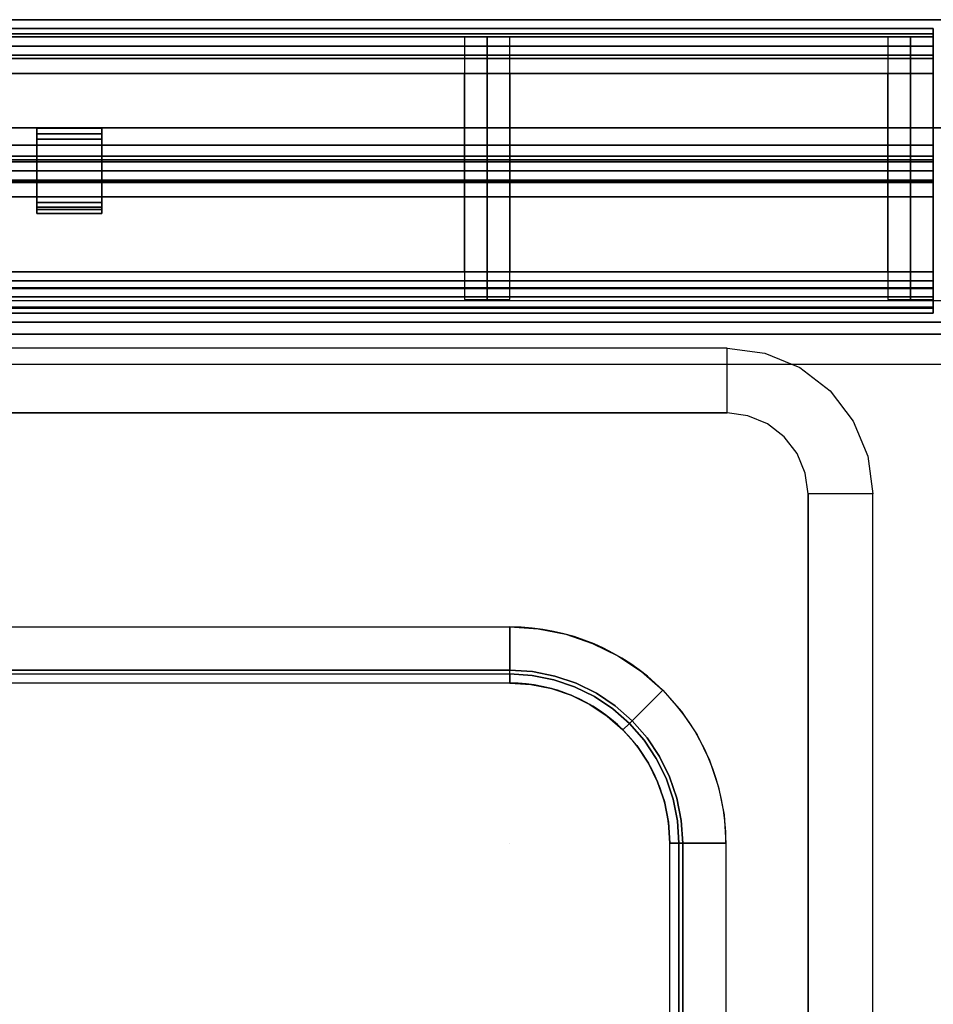
# Model space of a CAD drawing. Units: millimetres. Extents: x 0 to 1200, y -911 to 0.
# Drawn here: x 188 to 400, y -228 to 0 of the extents above; entities that cross this region are included whole.
import ezdxf

# ---------------------------------------------------------------- set-up
doc = ezdxf.new("R2010")
doc.units = ezdxf.units.MM
doc.layers.add('200-EquipBlack-3d', color=250, linetype='Continuous')
doc.layers.add('200-EquipSteel-3d', color=9, linetype='Continuous')

# ---------------------------------------------------------------- blocks, each defined once
blk = doc.blocks.new('Bertos-Macros900-Camino1200')
at = {"layer": '200-EquipBlack-3d', "extrusion": (-1, 0, 0), "elevation": -400}
for points in [[(12.44, 950.5), (9, 954.6), (8.23, 965.64, 0.940245), (4, 965.6), (2.07, 928.76), (3.25, 925.77), (3.93, 925.5), (12.44, 925.5)], [(58.37, 950.5), (41, 950.5), (37.67, 953.91), (37.48, 954.62), (37.29, 958.29), (37.13, 960.64, 0.932509), (32.87, 960.64), (32.45, 954.6), (31.58, 952.27), (29, 950.5), (12.44, 950.5), (12.44, 925.5), (58.37, 925.5)], [(37.67, 953.91), (37.48, 954.62), (37.29, 958.29), (37.13, 960.64, 0.949603), (32.87, 960.56, -0.007718), (32.87, 960.63), (32.45, 954.6), (31.58, 952.27), (29, 950.5), (41, 950.5)], [(66.53, 955.6, 0.28452), (64.76, 957.61, 0.434226), (62.23, 955.73), (62.08, 954.46), (60.43, 951.25), (58.37, 950.5), (58.37, 925.5), (66.07, 925.5), (66.75, 925.77), (67.93, 928.76)]]:
    blk.add_lwpolyline(points, format="xyb", close=True, dxfattribs=at)
at = {"layer": '200-EquipBlack-3d'}
for points in [[(0, -4, 965.6), (0, -2.07, 928.76), (400, -2.07, 928.76), (400, -4, 965.6)], [(0, -2.07, 928.76), (0, -3.25, 925.77), (400, -3.25, 925.77), (400, -2.07, 928.76)], [(0, -3.25, 925.77), (0, -3.93, 925.5), (400, -3.93, 925.5), (400, -3.25, 925.77)], [(0, -3.93, 925.5), (0, -12.44, 925.5), (400, -12.44, 925.5), (400, -3.93, 925.5)], [(0, -9, 954.6), (0, -8.23, 965.64), (400, -8.23, 965.64), (400, -9, 954.6)], [(0, -12.44, 950.5), (0, -9, 954.6), (400, -9, 954.6), (400, -12.44, 950.5)], [(0, -12.44, 925.5), (0, -12.44, 950.5), (400, -12.44, 950.5), (400, -12.44, 925.5)], [(192.5, -25.12, 925.5), (192.5, -25.12, 955.5), (207.5, -25.12, 955.5), (207.5, -25.12, 925.5)], [(192.5, -25.12, 955.5), (192.5, -26.38, 964.46), (207.5, -26.38, 964.46), (207.5, -25.12, 955.5)], [(192.5, -44.88, 925.5), (192.5, -25.12, 925.5), (207.5, -25.12, 925.5), (207.5, -44.88, 925.5)], [(0, -31.58, 952.27), (0, -29, 950.5), (400, -29, 950.5), (400, -31.58, 952.27)], [(0, -29, 950.5), (0, -41, 950.5), (400, -41, 950.5), (400, -29, 950.5)], [(0, -32.45, 954.6), (0, -31.58, 952.27), (400, -31.58, 952.27), (400, -32.45, 954.6)], [(0, -32.87, 960.63), (0, -32.45, 954.6), (400, -32.45, 954.6), (400, -32.87, 960.63)], [(0, -32.87, 960.56), (0, -32.87, 960.57), (400, -32.87, 960.57), (400, -32.87, 960.56)], [(0, -32.87, 960.57), (0, -32.87, 960.58), (400, -32.87, 960.58), (400, -32.87, 960.57)], [(0, -32.87, 960.58), (0, -32.87, 960.59), (400, -32.87, 960.59), (400, -32.87, 960.58)], [(0, -32.87, 960.59), (0, -32.87, 960.61), (400, -32.87, 960.61), (400, -32.87, 960.59)], [(0, -32.87, 960.61), (0, -32.87, 960.62), (400, -32.87, 960.62), (400, -32.87, 960.61)], [(0, -32.87, 960.62), (0, -32.87, 960.63), (400, -32.87, 960.63), (400, -32.87, 960.62)], [(0, -37.29, 958.29), (0, -37.13, 960.64), (400, -37.13, 960.64), (400, -37.29, 958.29)], [(0, -37.48, 954.62), (0, -37.29, 958.29), (400, -37.29, 958.29), (400, -37.48, 954.62)], [(0, -37.67, 953.91), (0, -37.48, 954.62), (400, -37.48, 954.62), (400, -37.67, 953.91)], [(0, -41, 950.5), (0, -37.67, 953.91), (400, -37.67, 953.91), (400, -41, 950.5)], [(192.5, -43.95, 962.06), (192.5, -44.88, 955.5), (207.5, -44.88, 955.5), (207.5, -43.95, 962.06)], [(192.5, -44.88, 955.5), (192.5, -44.88, 925.5), (207.5, -44.88, 925.5), (207.5, -44.88, 955.5)], [(0, -60.43, 951.25), (0, -58.37, 950.5), (400, -58.37, 950.5), (400, -60.43, 951.25)], [(0, -58.37, 950.5), (0, -58.37, 925.5), (400, -58.37, 925.5), (400, -58.37, 950.5)], [(0, -62.08, 954.46), (0, -60.43, 951.25), (400, -60.43, 951.25), (400, -62.08, 954.46)], [(0, -62.23, 955.73), (0, -62.08, 954.46), (400, -62.08, 954.46), (400, -62.23, 955.73)], [(0, -67.93, 928.76), (0, -66.53, 955.6), (400, -66.53, 955.6), (400, -67.93, 928.76)], [(0, -66.75, 925.77), (0, -67.93, 928.76), (400, -67.93, 928.76), (400, -66.75, 925.77)]]:
    blk.add_3dface(points, dxfattribs=at)
for points, invisible_edges in [([(0, -4.31, 966.61), (0, -4, 965.6), (400, -4, 965.6), (400, -4.31, 966.61)], 8), ([(0, -5.07, 967.34), (0, -4.31, 966.61), (400, -4.31, 966.61), (400, -5.07, 967.34)], 10), ([(292.2, -4, 953.12), (291.5, -4, 950.5), (291.5, -64.76, 950.5), (292.2, -64.76, 953.12)], 8), ([(294.13, -4, 955.05), (292.2, -4, 953.12), (292.2, -64.76, 953.12), (294.13, -64.76, 955.05)], 10), ([(296.75, -4, 955.75), (294.13, -4, 955.05), (294.13, -64.76, 955.05), (296.75, -64.76, 955.75)], 2), ([(299.38, -4, 955.05), (296.75, -4, 955.75), (296.75, -64.76, 955.75), (299.38, -64.76, 955.05)], 8), ([(301.3, -4, 953.12), (299.38, -4, 955.05), (299.38, -64.76, 955.05), (301.3, -64.76, 953.12)], 10), ([(302, -4, 950.5), (301.3, -4, 953.12), (301.3, -64.76, 953.12), (302, -64.76, 950.5)], 2), ([(390.2, -4, 953.12), (389.5, -4, 950.5), (389.5, -64.76, 950.5), (390.2, -64.76, 953.12)], 8), ([(392.13, -4, 955.05), (390.2, -4, 953.12), (390.2, -64.76, 953.12), (392.13, -64.76, 955.05)], 10), ([(394.75, -4, 955.75), (392.13, -4, 955.05), (392.13, -64.76, 955.05), (394.75, -64.76, 955.75)], 2), ([(397.38, -4, 955.05), (394.75, -4, 955.75), (394.75, -64.76, 955.75), (397.38, -64.76, 955.05)], 8), ([(399.3, -4, 953.12), (397.38, -4, 955.05), (397.38, -64.76, 955.05), (399.3, -64.76, 953.12)], 10), ([(400, -4, 950.5), (399.3, -4, 953.12), (399.3, -64.76, 953.12), (400, -64.76, 950.5)], 2), ([(0, -6.09, 967.61), (0, -5.07, 967.34), (400, -5.07, 967.34), (400, -6.09, 967.61)], 2), ([(0, -7.12, 967.36), (0, -6.09, 967.61), (400, -6.09, 967.61), (400, -7.12, 967.36)], 8), ([(0, -7.89, 966.64), (0, -7.12, 967.36), (400, -7.12, 967.36), (400, -7.89, 966.64)], 10), ([(0, -8.23, 965.64), (0, -7.89, 966.64), (400, -7.89, 966.64), (400, -8.23, 965.64)], 2), ([(192.5, -25.12, 955.5), (192.5, -44.88, 955.5), (192.5, -44.88, 925.5), (192.5, -25.12, 925.5)], 1), ([(192.5, -41.97, 961.78), (192.5, -25.12, 955.5), (192.5, -44.88, 955.5), (192.5, -43.95, 962.06)], 11), ([(192.5, -26.38, 964.46), (192.5, -28.36, 964.18), (192.5, -41.97, 961.78), (192.5, -25.12, 955.5)], 7), ([(192.5, -26.38, 964.46), (192.5, -26.53, 964.97), (207.5, -26.53, 964.97), (207.5, -26.38, 964.46)], 2), ([(192.5, -26.38, 964.46), (192.5, -26.53, 964.97), (192.5, -28.36, 964.18)], 10), ([(192.5, -26.53, 964.97), (192.5, -26.8, 965.43), (207.5, -26.8, 965.43), (207.5, -26.53, 964.97)], 10), ([(192.5, -26.53, 964.97), (192.5, -26.8, 965.43), (192.5, -28.36, 964.18)], 10), ([(192.5, -26.8, 965.43), (192.5, -27.19, 965.8), (207.5, -27.19, 965.8), (207.5, -26.8, 965.43)], 10), ([(192.5, -26.8, 965.43), (192.5, -27.19, 965.8), (192.5, -28.36, 964.18)], 10), ([(192.5, -27.19, 965.8), (192.5, -27.66, 966.05), (207.5, -27.66, 966.05), (207.5, -27.19, 965.8)], 8), ([(192.5, -27.19, 965.8), (192.5, -27.66, 966.05), (192.5, -28.36, 964.18)], 10), ([(207.5, -25.12, 955.5), (207.5, -44.88, 955.5), (207.5, -44.88, 925.5), (207.5, -25.12, 925.5)], 1), ([(207.5, -41.97, 961.78), (207.5, -25.12, 955.5), (207.5, -44.88, 955.5), (207.5, -43.95, 962.06)], 11), ([(207.5, -26.38, 964.46), (207.5, -28.36, 964.18), (207.5, -41.97, 961.78), (207.5, -25.12, 955.5)], 7), ([(207.5, -26.38, 964.46), (207.5, -26.53, 964.97), (207.5, -28.36, 964.18)], 10), ([(207.5, -26.53, 964.97), (207.5, -26.8, 965.43), (207.5, -28.36, 964.18)], 10), ([(207.5, -26.8, 965.43), (207.5, -27.19, 965.8), (207.5, -28.36, 964.18)], 10), ([(207.5, -27.19, 965.8), (207.5, -27.66, 966.05), (207.5, -28.36, 964.18)], 10), ([(192.5, -27.66, 966.05), (192.5, -28.18, 966.17), (207.5, -28.18, 966.17), (207.5, -27.66, 966.05)], 2), ([(192.5, -27.66, 966.05), (192.5, -28.18, 966.17), (192.5, -28.36, 964.18)], 10), ([(192.5, -28.18, 966.17), (192.5, -28.71, 966.15), (207.5, -28.71, 966.15), (207.5, -28.18, 966.17)], 10), ([(192.5, -28.18, 966.17), (192.5, -28.71, 966.15), (192.5, -28.36, 964.18)], 10), ([(192.5, -28.71, 966.15), (192.5, -28.37, 964.18), (192.5, -41.97, 961.78), (192.5, -42.32, 963.75)], 7), ([(192.5, -28.71, 966.15), (192.5, -42.32, 963.75), (207.5, -42.32, 963.75), (207.5, -28.71, 966.15)], 8), ([(207.5, -27.66, 966.05), (207.5, -28.18, 966.17), (207.5, -28.36, 964.18)], 10), ([(207.5, -28.18, 966.17), (207.5, -28.71, 966.15), (207.5, -28.36, 964.18)], 10), ([(207.5, -28.71, 966.15), (207.5, -28.37, 964.18), (207.5, -41.97, 961.78), (207.5, -42.32, 963.75)], 7), ([(0, -33.17, 961.59), (0, -32.87, 960.56), (400, -32.87, 960.56), (400, -33.17, 961.59)], 8), ([(0, -33.93, 962.34), (0, -33.17, 961.59), (400, -33.17, 961.59), (400, -33.93, 962.34)], 10), ([(0, -34.96, 962.62), (0, -33.93, 962.34), (400, -33.93, 962.34), (400, -34.96, 962.62)], 2), ([(0, -36, 962.38), (0, -34.96, 962.62), (400, -34.96, 962.62), (400, -36, 962.38)], 8), ([(0, -36.79, 961.65), (0, -36, 962.38), (400, -36, 962.38), (400, -36.79, 961.65)], 10), ([(0, -37.13, 960.64), (0, -36.79, 961.65), (400, -36.79, 961.65), (400, -37.13, 960.64)], 2), ([(192.5, -42.32, 963.75), (192.5, -42.72, 963.64), (192.5, -41.97, 961.78)], 10), ([(192.5, -42.72, 963.64), (192.5, -43.09, 963.44), (192.5, -41.97, 961.78)], 10), ([(192.5, -43.09, 963.44), (192.5, -43.41, 963.17), (192.5, -41.97, 961.78)], 10), ([(192.5, -43.41, 963.17), (192.5, -43.67, 962.84), (192.5, -41.97, 961.78)], 10), ([(192.5, -43.67, 962.84), (192.5, -43.85, 962.47), (192.5, -41.97, 961.78)], 10), ([(192.5, -43.85, 962.47), (192.5, -43.95, 962.06), (192.5, -41.97, 961.78)], 10), ([(192.5, -42.32, 963.75), (192.5, -42.72, 963.64), (207.5, -42.72, 963.64), (207.5, -42.32, 963.75)], 2), ([(192.5, -42.72, 963.64), (192.5, -43.09, 963.44), (207.5, -43.09, 963.44), (207.5, -42.72, 963.64)], 10), ([(192.5, -43.09, 963.44), (192.5, -43.41, 963.17), (207.5, -43.41, 963.17), (207.5, -43.09, 963.44)], 8), ([(207.5, -42.32, 963.75), (207.5, -42.72, 963.64), (207.5, -41.97, 961.78)], 10), ([(207.5, -42.72, 963.64), (207.5, -43.09, 963.44), (207.5, -41.97, 961.78)], 10), ([(207.5, -43.09, 963.44), (207.5, -43.41, 963.17), (207.5, -41.97, 961.78)], 10), ([(207.5, -43.41, 963.17), (207.5, -43.67, 962.84), (207.5, -41.97, 961.78)], 10), ([(207.5, -43.67, 962.84), (207.5, -43.85, 962.47), (207.5, -41.97, 961.78)], 10), ([(207.5, -43.85, 962.47), (207.5, -43.95, 962.06), (207.5, -41.97, 961.78)], 10), ([(192.5, -43.41, 963.17), (192.5, -43.67, 962.84), (207.5, -43.67, 962.84), (207.5, -43.41, 963.17)], 2), ([(192.5, -43.67, 962.84), (192.5, -43.85, 962.47), (207.5, -43.85, 962.47), (207.5, -43.67, 962.84)], 10), ([(192.5, -43.85, 962.47), (192.5, -43.95, 962.06), (207.5, -43.95, 962.06), (207.5, -43.85, 962.47)], 8), ([(0, -58.37, 925.5), (0, -66.07, 925.5), (400, -66.07, 925.5), (400, -58.37, 925.5)], 2), ([(0, -62.37, 956.3), (0, -62.23, 955.73), (400, -62.23, 955.73), (400, -62.37, 956.3)], 8), ([(0, -62.66, 956.81), (0, -62.37, 956.3), (400, -62.37, 956.3), (400, -62.66, 956.81)], 10), ([(0, -63.09, 957.22), (0, -62.66, 956.81), (400, -62.66, 956.81), (400, -63.09, 957.22)], 10), ([(0, -63.6, 957.5), (0, -63.09, 957.22), (400, -63.09, 957.22), (400, -63.6, 957.5)], 10), ([(0, -64.17, 957.63), (0, -63.6, 957.5), (400, -63.6, 957.5), (400, -64.17, 957.63)], 2), ([(0, -64.76, 957.61), (0, -64.17, 957.63), (400, -64.17, 957.63), (400, -64.76, 957.61)], 8), ([(0, -65.19, 957.43), (0, -64.76, 957.61), (400, -64.76, 957.61), (400, -65.19, 957.43)], 10), ([(0, -65.59, 957.18), (0, -65.19, 957.43), (400, -65.19, 957.43), (400, -65.59, 957.18)], 10), ([(0, -65.93, 956.86), (0, -65.59, 957.18), (400, -65.59, 957.18), (400, -65.93, 956.86)], 10), ([(0, -66.2, 956.48), (0, -65.93, 956.86), (400, -65.93, 956.86), (400, -66.2, 956.48)], 10), ([(0, -66.07, 925.5), (0, -66.75, 925.77), (400, -66.75, 925.77), (400, -66.07, 925.5)], 8), ([(0, -66.41, 956.06), (0, -66.2, 956.48), (400, -66.2, 956.48), (400, -66.41, 956.06)], 10), ([(0, -66.53, 955.6), (0, -66.41, 956.06), (400, -66.41, 956.06), (400, -66.53, 955.6)], 2)]:
    blk.add_3dface(points, dxfattribs=dict(at, invisible_edges=invisible_edges))
mesh = blk.add_polyface(dxfattribs=at)
corners = [(291.5, -58.37, 925.5), (302, -58.37, 925.5), (302, -12.44, 925.5), (291.5, -12.44, 925.5), (291.5, -58.37, 950.5), (302, -58.37, 950.5), (302, -12.44, 950.5), (291.5, -12.44, 950.5)]
mesh.append_faces([[corners[k] for k in face] for face in [(0, 3, 2, 1), (4, 5, 6, 7), (0, 1, 5, 4), (3, 7, 6, 2), (0, 4, 7, 3), (1, 2, 6, 5)]])
mesh = blk.add_polyface(dxfattribs=at)
corners = [(389.5, -58.37, 925.5), (400, -58.37, 925.5), (400, -12.44, 925.5), (389.5, -12.44, 925.5), (389.5, -58.37, 950.5), (400, -58.37, 950.5), (400, -12.44, 950.5), (389.5, -12.44, 950.5)]
mesh.append_faces([[corners[k] for k in face] for face in [(0, 3, 2, 1), (4, 5, 6, 7), (0, 1, 5, 4), (3, 7, 6, 2), (0, 4, 7, 3), (1, 2, 6, 5)]])
blk = doc.blocks.new('Bertos-Macros900-BodyOven1200x900')
at = {"layer": '200-EquipSteel-3d'}
for points in [[(0, 0, 900), (0, 0, 845), (1200, 0, 845), (1200, 0, 900)], [(0, 0, 900), (0, 0, 925.5), (1200, 0, 925.5), (1200, 0, 900)], [(0, 0, 925.5), (0, -70, 925.5), (1200, -70, 925.5), (1200, 0, 925.5)], [(0, -70, 925.5), (0, -70, 910.5), (1200, -70, 910.5), (1200, -70, 925.5)]]:
    blk.add_3dface(points, dxfattribs=at)
for points, invisible_edges in [([(0, -70, 910.5), (0, -70.33, 907.9), (1200, -70.33, 907.9), (1200, -70, 910.5)], 2), ([(0, -70.33, 907.9), (0, -71.28, 905.46), (1200, -71.28, 905.46), (1200, -70.33, 907.9)], 10), ([(0, -71.28, 905.46), (0, -72.81, 903.34), (1200, -72.81, 903.34), (1200, -71.28, 905.46)], 8), ([(0, -72.81, 903.34), (0, -74.82, 901.66), (1200, -74.82, 901.66), (1200, -72.81, 903.34)], 2), ([(0, -74.82, 901.66), (0, -77.17, 900.52), (1200, -77.17, 900.52), (1200, -74.82, 901.66)], 10), ([(0, -77.17, 900.52), (0, -79.74, 900), (1200, -79.74, 900), (1200, -77.17, 900.52)], 8)]:
    blk.add_3dface(points, dxfattribs=dict(at, invisible_edges=invisible_edges))
mesh = blk.add_polyface(dxfattribs=at)
corners = [(1175, -25, 140), (1175, 0, 140), (25, 0, 140), (25, -25, 140), (1175, -25, 845), (1175, 0, 845), (25, 0, 845), (25, -25, 845)]
mesh.append_faces([[corners[k] for k in face] for face in [(0, 3, 2, 1), (4, 5, 6, 7), (0, 1, 5, 4), (3, 7, 6, 2), (0, 4, 7, 3), (1, 2, 6, 5)]])
mesh = blk.add_polyface(dxfattribs=at)
corners = [(1175, -825, 170), (1175, -825, 140), (1175, -25, 140), (1175, -25, 170), (25, -825, 170), (25, -825, 140), (25, -25, 140), (25, -25, 170)]
mesh.append_faces([[corners[k] for k in face] for face in [(1, 2, 3, 0), (7, 6, 5, 4), (4, 5, 1, 0), (2, 6, 7, 3), (3, 7, 4, 0), (5, 6, 2, 1)]])
mesh = blk.add_polyface(dxfattribs=at)
corners = [(1175, -825, 642), (1175, -825, 612), (1175, -25, 612), (1175, -25, 642), (25, -825, 642), (25, -825, 612), (25, -25, 612), (25, -25, 642)]
mesh.append_faces([[corners[k] for k in face] for face in [(1, 2, 3, 0), (7, 6, 5, 4), (4, 5, 1, 0), (2, 6, 7, 3), (3, 7, 4, 0), (5, 6, 2, 1)]])
blk = doc.blocks.new('Bertos-Macros900-PiastreQuadre-1200')
at = {"layer": '200-EquipBlack-3d'}
for p, q in [((300, -153.53, 905), (100, -153.53, 905)), ((337, -390.53, 905), (337, -190.53, 905))]:
    blk.add_line(p, q, dxfattribs=at)
at = {"layer": '200-EquipBlack-3d', "extrusion": (0, -1, 0), "elevation": 190.53}
blk.add_lwpolyline([(340, 895), (340, 902), (339.12, 904.12), (337, 905)], dxfattribs=at)
at = {"layer": '200-EquipBlack-3d'}
blk.add_arc((300, -190.53, 905), 37, 0, 90, dxfattribs=at)
for points in [[(300, -151.41, 904.12), (300, -150.53, 902), (100, -150.53, 902), (100, -151.41, 904.12)], [(100, -150.53, 902), (100, -150.53, 895), (300, -150.53, 895), (300, -150.53, 902)], [(100, -153.53, 905), (100, -151.41, 904.12), (300, -151.41, 904.12), (300, -153.53, 905)], [(339.12, -390.53, 904.12), (337, -390.53, 905), (337, -190.53, 905), (339.12, -190.53, 904.12)], [(339.12, -190.53, 904.12), (340, -190.53, 902), (340, -390.53, 902), (339.12, -390.53, 904.12)], [(340, -390.53, 902), (340, -390.53, 895), (340, -190.53, 895), (340, -190.53, 902)]]:
    blk.add_3dface(points, dxfattribs=at)
for points, invisible_edges in [([(305.22, -150.87, 895), (305.22, -150.87, 902), (300, -150.53, 902), (300, -150.53, 895)], 1), ([(305.22, -150.87, 902), (305.11, -151.74, 904.12), (300, -151.41, 904.12), (300, -150.53, 902)], 1), ([(305.11, -151.74, 904.12), (304.83, -153.84, 905), (300, -153.53, 905), (300, -151.41, 904.12)], 1), ([(310.13, -152.74, 904.12), (309.58, -154.79, 905), (304.83, -153.84, 905), (305.11, -151.74, 904.12)], 5), ([(310.35, -151.89, 902), (310.13, -152.74, 904.12), (305.11, -151.74, 904.12), (305.22, -150.87, 902)], 5), ([(310.35, -151.89, 895), (310.35, -151.89, 902), (305.22, -150.87, 902), (305.22, -150.87, 895)], 5), ([(315.31, -153.57, 902), (314.97, -154.38, 904.12), (310.13, -152.74, 904.12), (310.35, -151.89, 902)], 5), ([(315.31, -153.57, 895), (315.31, -153.57, 902), (310.35, -151.89, 902), (310.35, -151.89, 895)], 5), ([(100, -427.53, 905), (300, -427.53, 905), (300, -153.53, 905), (100, -153.53, 905)], 10), ([(300, -153.53, 905), (304.83, -153.84, 905), (300, -190.53, 905)], 10), ([(304.83, -153.84, 905), (309.58, -154.79, 905), (300, -190.53, 905)], 10), ([(309.58, -154.79, 905), (314.16, -156.34, 905), (300, -190.53, 905)], 10), ([(314.97, -154.38, 904.12), (314.16, -156.34, 905), (309.58, -154.79, 905), (310.13, -152.74, 904.12)], 5), ([(319.56, -156.65, 904.12), (318.5, -158.49, 905), (314.16, -156.34, 905), (314.97, -154.38, 904.12)], 5), ([(320, -155.89, 902), (319.56, -156.65, 904.12), (314.97, -154.38, 904.12), (315.31, -153.57, 902)], 5), ([(320, -155.89, 895), (320, -155.89, 902), (315.31, -153.57, 902), (315.31, -153.57, 895)], 5), ([(314.16, -156.34, 905), (318.5, -158.49, 905), (300, -190.53, 905)], 10), ([(323.82, -159.49, 904.12), (322.52, -161.17, 905), (318.5, -158.49, 905), (319.56, -156.65, 904.12)], 5), ([(324.35, -158.79, 902), (323.82, -159.49, 904.12), (319.56, -156.65, 904.12), (320, -155.89, 902)], 5), ([(324.35, -158.79, 895), (324.35, -158.79, 902), (320, -155.89, 902), (320, -155.89, 895)], 5), ([(318.5, -158.49, 905), (322.52, -161.17, 905), (300, -190.53, 905)], 10), ([(327.66, -162.87, 904.12), (326.16, -164.37, 905), (322.52, -161.17, 905), (323.82, -159.49, 904.12)], 4), ([(328.28, -162.24, 902), (327.66, -162.87, 904.12), (323.82, -159.49, 904.12), (324.35, -158.79, 902)], 4), ([(328.28, -162.24, 895), (328.28, -162.24, 902), (324.35, -158.79, 902), (324.35, -158.79, 895)], 4), ([(322.52, -161.17, 905), (326.16, -164.37, 905), (300, -190.53, 905)], 10), ([(331.04, -166.71, 904.12), (329.35, -168, 905), (326.16, -164.37, 905), (327.66, -162.87, 904.12)], 1), ([(331.73, -166.18, 902), (331.04, -166.71, 904.12), (327.66, -162.87, 904.12), (328.28, -162.24, 902)], 1), ([(331.73, -166.18, 895), (331.73, -166.18, 902), (328.28, -162.24, 902), (328.28, -162.24, 895)], 1), ([(326.16, -164.37, 905), (329.35, -168, 905), (300, -190.53, 905)], 10), ([(334.64, -170.53, 902), (333.88, -170.97, 904.12), (331.04, -166.71, 904.12), (331.73, -166.18, 902)], 5), ([(334.64, -170.53, 895), (334.64, -170.53, 902), (331.73, -166.18, 902), (331.73, -166.18, 895)], 5), ([(329.35, -168, 905), (332.04, -172.03, 905), (300, -190.53, 905)], 10), ([(333.88, -170.97, 904.12), (332.04, -172.03, 905), (329.35, -168, 905), (331.04, -166.71, 904.12)], 5), ([(336.96, -175.22, 902), (336.14, -175.56, 904.12), (333.88, -170.97, 904.12), (334.64, -170.53, 902)], 5), ([(336.96, -175.22, 895), (336.96, -175.22, 902), (334.64, -170.53, 902), (334.64, -170.53, 895)], 5), ([(332.04, -172.03, 905), (334.18, -176.37, 905), (300, -190.53, 905)], 10), ([(336.14, -175.56, 904.12), (334.18, -176.37, 905), (332.04, -172.03, 905), (333.88, -170.97, 904.12)], 5), ([(338.64, -180.18, 902), (337.79, -180.4, 904.12), (336.14, -175.56, 904.12), (336.96, -175.22, 902)], 5), ([(338.64, -180.18, 895), (338.64, -180.18, 902), (336.96, -175.22, 902), (336.96, -175.22, 895)], 5), ([(334.18, -176.37, 905), (335.74, -180.95, 905), (300, -190.53, 905)], 10), ([(337.79, -180.4, 904.12), (335.74, -180.95, 905), (334.18, -176.37, 905), (336.14, -175.56, 904.12)], 5), ([(335.74, -180.95, 905), (336.68, -185.7, 905), (300, -190.53, 905)], 10), ([(338.79, -185.42, 904.12), (336.68, -185.7, 905), (335.74, -180.95, 905), (337.79, -180.4, 904.12)], 5), ([(339.66, -185.31, 902), (338.79, -185.42, 904.12), (337.79, -180.4, 904.12), (338.64, -180.18, 902)], 5), ([(339.66, -185.31, 895), (339.66, -185.31, 902), (338.64, -180.18, 902), (338.64, -180.18, 895)], 5), ([(336.68, -185.7, 905), (337, -190.53, 905), (300, -190.53, 905)], 10), ([(339.12, -190.53, 904.12), (337, -190.53, 905), (336.68, -185.7, 905), (338.79, -185.42, 904.12)], 4), ([(340, -190.53, 902), (339.12, -190.53, 904.12), (338.79, -185.42, 904.12), (339.66, -185.31, 902)], 4), ([(340, -190.53, 895), (340, -190.53, 902), (339.66, -185.31, 902), (339.66, -185.31, 895)], 4), ([(300, -390.53, 905), (337, -390.53, 905), (337, -190.53, 905), (300, -190.53, 905)], 13)]:
    blk.add_3dface(points, dxfattribs=dict(at, invisible_edges=invisible_edges))
at = {"layer": '200-EquipSteel-3d'}
blk.add_arc((300, -190.53, 890), 50, 0, 90, dxfattribs=at)
for points, invisible_edges in [([(400, -65, 900), (350.24, -76, 900), (49.76, -76, 900), (2, -65, 900)], 5), ([(350.24, -76, 900), (358.97, -77.15, 900), (400, -65, 900)], 10), ([(358.97, -77.15, 900), (367.12, -80.52, 900), (400, -65, 900)], 10), ([(367.12, -80.52, 900), (374.11, -85.89, 900), (400, -65, 900)], 10), ([(374.11, -85.89, 900), (379.48, -92.88, 900), (400, -65, 900)], 10), ([(379.48, -92.88, 900), (382.85, -101.03, 900), (400, -65, 900)], 10), ([(382.85, -101.03, 900), (384, -109.76, 900), (400, -65, 900)], 10), ([(400, -889, 900), (384, -820.24, 900), (384, -109.76, 900), (400, -65, 900)], 13), ([(350.24, -76, 900), (358.97, -77.15, 900), (355.09, -91.64, 890), (350.24, -91, 890)], 2), ([(358.97, -77.15, 900), (367.12, -80.52, 900), (359.62, -93.51, 890), (355.09, -91.64, 890)], 10), ([(367.12, -80.52, 900), (374.11, -85.89, 900), (363.5, -96.5, 890), (359.62, -93.51, 890)], 10), ([(374.11, -85.89, 900), (379.48, -92.88, 900), (366.49, -100.38, 890), (363.5, -96.5, 890)], 10), ([(355.09, -91.64, 890), (350.24, -91, 890), (49.76, -91, 890), (44.91, -91.64, 890)], 8), ([(359.62, -93.51, 890), (355.09, -91.64, 890), (44.91, -91.64, 890), (40.38, -93.51, 890)], 10), ([(379.48, -92.88, 900), (382.85, -101.03, 900), (368.36, -104.91, 890), (366.49, -100.38, 890)], 10), ([(363.5, -96.5, 890), (359.62, -93.51, 890), (40.38, -93.51, 890), (36.5, -96.5, 890)], 10), ([(366.49, -100.38, 890), (363.5, -96.5, 890), (36.5, -96.5, 890), (33.51, -100.38, 890)], 10), ([(368.36, -104.91, 890), (366.49, -100.38, 890), (33.51, -100.38, 890), (31.64, -104.91, 890)], 10), ([(382.85, -101.03, 900), (384, -109.76, 900), (369, -109.76, 890), (368.36, -104.91, 890)], 8), ([(369, -109.76, 890), (368.36, -104.91, 890), (31.64, -104.91, 890), (31, -109.76, 890)], 10), ([(369, -109.76, 890), (31, -109.76, 890), (31, -820.24, 890), (369, -820.24, 890)], 5), ([(305.22, -150.87, 895), (300, -150.53, 895), (300, -140.53, 890), (306.53, -140.96, 890)], 8), ([(310.35, -151.89, 895), (305.22, -150.87, 895), (306.53, -140.96, 890), (312.94, -142.23, 890)], 10), ([(315.31, -153.57, 895), (310.35, -151.89, 895), (312.94, -142.23, 890), (319.13, -144.33, 890)], 10), ([(320, -155.89, 895), (315.31, -153.57, 895), (319.13, -144.33, 890), (325, -147.23, 890)], 10), ([(324.35, -158.79, 895), (320, -155.89, 895), (325, -147.23, 890), (330.44, -150.86, 890)], 10), ([(328.28, -162.24, 895), (324.35, -158.79, 895), (330.44, -150.86, 890), (335.36, -155.17, 890)], 2), ([(331.73, -166.18, 895), (328.28, -162.24, 895), (335.36, -155.17, 890), (339.67, -160.09, 890)], 8), ([(334.64, -170.53, 895), (331.73, -166.18, 895), (339.67, -160.09, 890), (343.3, -165.53, 890)], 10), ([(336.96, -175.22, 895), (334.64, -170.53, 895), (343.3, -165.53, 890), (346.19, -171.39, 890)], 10), ([(338.64, -180.18, 895), (336.96, -175.22, 895), (346.19, -171.39, 890), (348.3, -177.59, 890)], 10), ([(339.66, -185.31, 895), (338.64, -180.18, 895), (348.3, -177.59, 890), (349.57, -184, 890)], 10), ([(340, -190.53, 895), (339.66, -185.31, 895), (349.57, -184, 890), (350, -190.53, 890)], 2)]:
    blk.add_3dface(points, dxfattribs=dict(at, invisible_edges=invisible_edges))
for points in [[(49.76, -76, 900), (49.76, -91, 890), (350.24, -91, 890), (350.24, -76, 900)], [(369, -820.24, 890), (384, -820.24, 900), (384, -109.76, 900), (369, -109.76, 890)], [(100, -150.53, 895), (100, -140.53, 890), (300, -140.53, 890), (300, -150.53, 895)], [(350, -390.53, 890), (340, -390.53, 895), (340, -190.53, 895), (350, -190.53, 890)]]:
    blk.add_3dface(points, dxfattribs=at)

msp = doc.modelspace()

# ---------------------------------------------------------------- block references
for name, p in [('Bertos-Macros900-BodyOven1200x900', (0, 0)), ('Bertos-Macros900-Camino1200', (0, 0)), ('Bertos-Macros900-PiastreQuadre-1200', (2, 0))]:
    msp.add_blockref(name, p)

doc.saveas('drawing.dxf')
